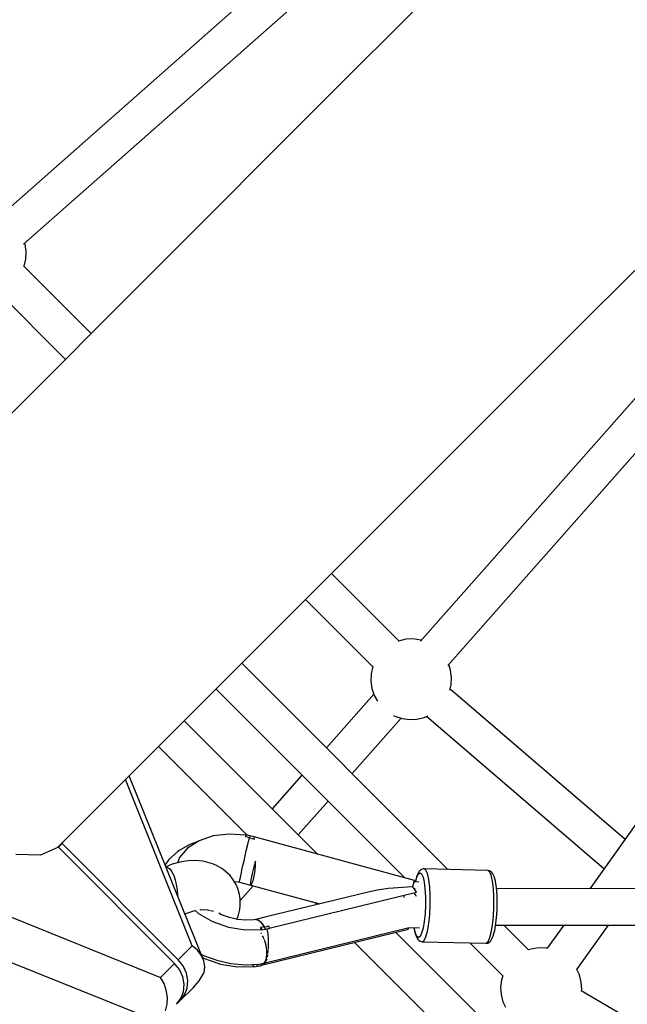
# Model space of a CAD drawing. Units: millimetres. Extents: x -3442 to 8826, y -6316 to 11574.
# Drawn here: x 1261 to 1560, y 1718 to 2203 of the extents above; entities that cross this region are included whole.
import ezdxf

# ---------------------------------------------------------------- set-up
doc = ezdxf.new("R2010")
doc.units = ezdxf.units.MM
doc.layers.add('PV-1269B9', color=7, linetype='Continuous')

# ---------------------------------------------------------------- blocks, each defined once
blk = doc.blocks.new('*U1')
at = {"layer": 'PV-1269B9'}
for p, q in [((-132452.61, -17993.02), (-132887.6, -18428.02)), ((-132769.1, -18546.52), (-132334.11, -18111.52)), ((-132884.7, -18341.33), (-133046.74, -18484.43)), ((-133034.78, -18497.89), (-132872.79, -18354.83)), ((-132887.6, -18428.02), (-133136.43, -18676.85)), ((-133034.3, -18497.47), (-133034.16, -18497.89)), ((-133034.16, -18497.89), (-133033.65, -18501.53)), ((-133033.82, -18505.2), (-133034.66, -18508.77)), ((-133033.65, -18501.53), (-133033.82, -18505.2)), ((-133034.66, -18508.77), (-133034.72, -18508.91)), ((-133034.63, -18508.64), (-133001.43, -18541.85)), ((-133001.43, -18541.85), (-133034.63, -18508.64)), ((-133014.15, -18554.57), (-133047.36, -18521.36)), ((-133047.36, -18521.36), (-133014.15, -18554.57)), ((-132838.97, -18693.7), (-132695.9, -18531.69)), ((-132682.4, -18543.59), (-132825.52, -18705.65)), ((-133018, -18795.42), (-132769.1, -18546.52)), ((-132608.4, -18608.87), (-132755.54, -18815.72)), ((-132882.93, -18660.34), (-132849.72, -18693.55)), ((-132849.72, -18693.55), (-132882.93, -18660.34)), ((-132862.45, -18706.28), (-132895.66, -18673.07)), ((-132895.66, -18673.07), (-132862.45, -18706.28)), ((-132849.86, -18693.58), (-132849.99, -18693.64)), ((-132846.28, -18692.74), (-132849.86, -18693.58)), ((-132842.61, -18692.57), (-132846.28, -18692.74)), ((-132838.97, -18693.08), (-132842.61, -18692.57)), ((-132838.55, -18693.22), (-132838.97, -18693.08)), ((-132825.41, -18806.18), (-132927.09, -18704.5)), ((-132862.41, -18706.13), (-132863.25, -18709.71)), ((-132862.37, -18706.03), (-132862.41, -18706.13)), ((-132824.14, -18707.9), (-132825.07, -18705.14)), ((-132823.64, -18711.54), (-132824.14, -18707.9)), ((-132863.25, -18709.71), (-132863.42, -18713.38)), ((-132863.42, -18713.38), (-132862.91, -18717.02)), ((-132823.81, -18715.21), (-132823.64, -18711.54)), ((-132939.82, -18717.23), (-132846.58, -18810.46)), ((-132862.91, -18717.02), (-132861.75, -18720.51)), ((-132824.43, -18717.85), (-132823.81, -18715.21)), ((-132824.27, -18717.18), (-132738.12, -18791.23)), ((-132885.36, -18746.23), (-132861.99, -18719.77)), ((-132861.75, -18720.51), (-132860.19, -18723.3)), ((-132889.56, -18798.78), (-132955.46, -18732.88)), ((-132848.52, -18731.7), (-132872.61, -18758.98)), ((-132852.22, -18730.32), (-132851.57, -18730.68)), ((-132851.57, -18730.68), (-132848.09, -18731.85)), ((-132848.09, -18731.85), (-132844.45, -18732.36)), ((-132844.45, -18732.36), (-132840.78, -18732.19)), ((-132840.78, -18732.19), (-132837.2, -18731.34)), ((-132837.2, -18731.34), (-132835.41, -18730.55)), ((-132748.57, -18805.92), (-132835.97, -18730.8)), ((-132968.13, -18745.55), (-132924.37, -18789.31)), ((-132951.54, -18843.83), (-132984.52, -18761.94)), ((-132945.87, -18851.33), (-132982.63, -18760.04)), ((-132911.98, -18776.36), (-132897.3, -18759.75)), ((-132884.55, -18772.5), (-132899.22, -18789.12)), ((-132941.16, -18789.72), (-132948.14, -18792.07)), ((-132933.29, -18788.78), (-132941.16, -18789.72)), ((-132925.05, -18789.32), (-132933.29, -18788.78)), ((-132925.21, -18789.81), (-132925.33, -18790.16)), ((-132924.33, -18790.38), (-132925.33, -18790.16)), ((-132925.1, -18789.47), (-132925.21, -18789.81)), ((-132924.99, -18789.14), (-132925.1, -18789.47)), ((-132923.09, -18789.66), (-132924.99, -18789.14)), ((-132923.33, -18790.6), (-132924.33, -18790.38)), ((-132923.8, -18792.49), (-132923.33, -18790.6)), ((-132923.21, -18790.12), (-132923.33, -18790.6)), ((-132923.33, -18790.6), (-132922.08, -18790.9)), ((-132923.09, -18789.66), (-132923.21, -18790.12)), ((-132922.41, -18789.8), (-132923.09, -18789.66)), ((-132921.73, -18789.95), (-132922.41, -18789.8)), ((-132922.08, -18790.9), (-132920.84, -18791.22)), ((-132921.05, -18790.11), (-132921.73, -18789.95)), ((-132920.94, -18790.66), (-132921.05, -18790.11)), ((-132841.88, -18811.74), (-132921.03, -18790.22)), ((-132920.84, -18791.22), (-132920.94, -18790.66)), ((-133017.56, -18795.22), (-133026.4, -18799.12)), ((-133015.75, -18793.42), (-133017.56, -18795.22)), ((-132960.25, -18852.54), (-133017.56, -18795.22)), ((-133015.56, -18792.97), (-133015.75, -18793.42)), ((-132958.44, -18850.73), (-133015.75, -18793.42)), ((-132952.8, -18793.9), (-132958.01, -18796.87)), ((-132953.82, -18795.7), (-132957.83, -18800.37)), ((-132948.14, -18792.07), (-132953.82, -18795.7)), ((-132951.98, -18793.57), (-132952.8, -18793.9)), ((-132948.65, -18792.39), (-132951.98, -18793.57)), ((-132924.86, -18797.01), (-132924.31, -18794.65)), ((-132924.31, -18794.65), (-132923.8, -18792.49)), ((-133026.4, -18799.12), (-133038.46, -18798.84)), ((-132963.06, -18801.29), (-132964.95, -18803.95)), ((-132958.79, -18797.52), (-132963.06, -18801.29)), ((-132957.83, -18800.37), (-132958.81, -18802.91)), ((-132958.01, -18796.87), (-132958.79, -18797.52)), ((-132925.98, -18801.96), (-132925.43, -18799.48)), ((-132925.43, -18799.48), (-132924.86, -18797.01)), ((-132963.41, -18805.36), (-132964.57, -18804.89)), ((-132961.51, -18803.7), (-132964.44, -18804.94)), ((-132963.41, -18805.36), (-132962.45, -18806.14)), ((-132962.45, -18806.14), (-132961.52, -18807.41)), ((-132957.62, -18802.56), (-132961.51, -18803.7)), ((-132953.73, -18801.92), (-132957.62, -18802.56)), ((-132949.97, -18801.81), (-132953.73, -18801.92)), ((-132946.46, -18802.22), (-132949.97, -18801.81)), ((-132944.94, -18802.4), (-132946.46, -18802.22)), ((-132941.54, -18803.41), (-132944.94, -18802.4)), ((-132939.93, -18804.15), (-132941.54, -18803.41)), ((-132936.88, -18805.77), (-132939.93, -18804.15)), ((-132935.37, -18807.03), (-132936.88, -18805.77)), ((-132927, -18806.58), (-132926.51, -18804.36)), ((-132926.51, -18804.36), (-132925.98, -18801.96)), ((-132921.51, -18806.32), (-132922, -18808.21)), ((-132920.93, -18804.29), (-132921.51, -18806.32)), ((-132920.29, -18802.19), (-132920.93, -18804.29)), ((-132920.58, -18806.63), (-132920.4, -18804.49)), ((-132920.4, -18804.49), (-132920.29, -18802.19)), ((-132838.4, -18806.18), (-132839.03, -18806.63)), ((-132838.07, -18806.02), (-132838.4, -18806.18)), ((-132837.72, -18805.93), (-132838.07, -18806.02)), ((-132837.2, -18805.89), (-132837.72, -18805.93)), ((-132836.32, -18806.5), (-132837.2, -18805.89)), ((-132805.8, -18806.67), (-132837.2, -18805.89)), ((-132961.52, -18807.41), (-132960.68, -18809.15)), ((-132960.68, -18809.15), (-132959.96, -18811.28)), ((-132959.96, -18811.28), (-132959.4, -18813.7)), ((-132932.88, -18809.23), (-132935.37, -18807.03)), ((-132931.66, -18810.92), (-132932.88, -18809.23)), ((-132929.91, -18813.62), (-132931.66, -18810.92)), ((-132928.03, -18811.39), (-132927.77, -18810.17)), ((-132927.77, -18810.17), (-132927.42, -18808.54)), ((-132927.42, -18808.54), (-132927, -18806.58)), ((-132922.39, -18809.91), (-132922.67, -18811.36)), ((-132922, -18808.21), (-132922.39, -18809.91)), ((-132921.52, -18811.84), (-132921.15, -18810.41)), ((-132921.15, -18810.41), (-132920.83, -18808.66)), ((-132920.83, -18808.66), (-132920.58, -18806.63)), ((-132840.98, -18810.19), (-132841.48, -18812.14)), ((-132841.45, -18812.41), (-132840.79, -18809.98)), ((-132840.88, -18809.91), (-132840.98, -18810.19)), ((-132840.32, -18808.39), (-132840.88, -18809.91)), ((-132840.79, -18809.98), (-132840.02, -18808.38)), ((-132839.73, -18807.4), (-132840.32, -18808.39)), ((-132840.02, -18808.38), (-132839.21, -18807.84)), ((-132839.55, -18807.1), (-132839.73, -18807.4)), ((-132839.31, -18806.84), (-132839.55, -18807.1)), ((-132839.03, -18806.63), (-132839.31, -18806.84)), ((-132839.21, -18807.84), (-132838.43, -18808.38)), ((-132838.43, -18808.38), (-132837.73, -18809.98)), ((-132837.73, -18809.98), (-132837.16, -18812.52)), ((-132835.54, -18808.29), (-132836.32, -18806.5)), ((-132834.9, -18811.15), (-132835.54, -18808.29)), ((-132834.44, -18814.88), (-132834.9, -18811.15)), ((-132804.92, -18807.29), (-132805.8, -18806.67)), ((-132804.97, -18806.89), (-132805.8, -18806.67)), ((-132804.63, -18807), (-132804.97, -18806.89)), ((-132804.14, -18809.08), (-132804.92, -18807.29)), ((-132804.31, -18807.17), (-132804.63, -18807)), ((-132804.03, -18807.4), (-132804.31, -18807.17)), ((-132803.49, -18811.94), (-132804.14, -18809.08)), ((-132803.8, -18807.67), (-132804.03, -18807.4)), ((-132803.23, -18808.4), (-132803.8, -18807.67)), ((-132803.06, -18808.7), (-132803.23, -18808.4)), ((-132802.55, -18809.96), (-132803.06, -18808.7)), ((-132802.46, -18810.26), (-132802.55, -18809.96)), ((-132802.02, -18811.99), (-132802.46, -18810.26)), ((-133077.12, -18815.14), (-132967.15, -18859.44)), ((-132959.4, -18813.7), (-132959, -18816.32)), ((-132930.87, -18812.15), (-132928.95, -18812.32)), ((-132929.11, -18815.6), (-132929.91, -18813.62)), ((-132928.2, -18818.65), (-132929.11, -18815.6)), ((-132928.95, -18812.32), (-132928.22, -18812.47)), ((-132928.22, -18812.47), (-132928.18, -18812.17)), ((-132928.22, -18812.47), (-132888.68, -18823.22)), ((-132928.18, -18812.17), (-132928.03, -18811.39)), ((-132921.47, -18814.31), (-132927.9, -18821.58)), ((-132922.84, -18812.52), (-132922.88, -18813.36)), ((-132922.88, -18813.36), (-132922.81, -18813.85)), ((-132922.67, -18811.36), (-132922.84, -18812.52)), ((-132922.81, -18813.85), (-132922.36, -18813.57)), ((-132922.36, -18813.57), (-132921.93, -18812.91)), ((-132921.93, -18812.91), (-132921.52, -18811.84)), ((-132854.88, -18815.6), (-132860.2, -18816.4)), ((-132842.86, -18814.72), (-132854.88, -18815.6)), ((-132842.51, -18813.63), (-132842.86, -18814.72)), ((-132842.19, -18815.52), (-132842.86, -18814.72)), ((-132842.81, -18814.78), (-132842.63, -18814.15)), ((-132842.63, -18814.15), (-132842.24, -18812.9)), ((-132842.18, -18812.63), (-132842.51, -18813.63)), ((-132842.24, -18812.9), (-132841.88, -18811.74)), ((-132841.54, -18816.44), (-132842.19, -18815.52)), ((-132841.88, -18811.74), (-132842.18, -18812.63)), ((-132839.78, -18812.45), (-132842.08, -18812.39)), ((-132841.89, -18815.94), (-132841.84, -18815.77)), ((-132841.84, -18815.77), (-132841.72, -18815.45)), ((-132841.48, -18812.14), (-132841.52, -18812.41)), ((-132837.16, -18812.52), (-132836.76, -18815.83)), ((-132836.76, -18815.83), (-132836.54, -18819.69)), ((-132834.2, -18819.22), (-132834.44, -18814.88)), ((-132803.04, -18815.67), (-132803.49, -18811.94)), ((-132802.8, -18820.01), (-132803.04, -18815.67)), ((-132801.66, -18814.14), (-132802.02, -18811.99)), ((-132801.39, -18816.66), (-132801.66, -18814.14)), ((-132379.27, -18816.13), (-132801.5, -18815.67)), ((-132959, -18816.32), (-132958.74, -18819.04)), ((-132958.74, -18819.04), (-132958.73, -18819.39)), ((-132927.91, -18820.74), (-132928.2, -18818.65)), ((-132927.87, -18823.98), (-132927.91, -18820.74)), ((-132864.84, -18817.41), (-132915.68, -18829.81)), ((-132913.52, -18835.18), (-132840.92, -18817.47)), ((-132860.2, -18816.4), (-132864.84, -18817.41)), ((-132847.04, -18819.62), (-132847.18, -18819)), ((-132846.99, -18820.03), (-132847.04, -18819.62)), ((-132842.26, -18817.79), (-132841.3, -18819)), ((-132840.92, -18817.47), (-132841.54, -18816.44)), ((-132841.3, -18819), (-132841.06, -18819.43)), ((-132836.54, -18819.69), (-132836.54, -18823.83)), ((-132834.19, -18823.87), (-132834.2, -18819.22)), ((-132802.79, -18824.66), (-132802.8, -18820.01)), ((-132801.22, -18819.45), (-132801.39, -18816.66)), ((-132801.16, -18822.43), (-132801.22, -18819.45)), ((-132928.08, -18825.98), (-132927.87, -18823.98)), ((-132891.12, -18822.56), (-132890.11, -18823.57)), ((-132836.54, -18823.83), (-132836.74, -18827.97)), ((-132834.42, -18828.53), (-132834.19, -18823.87)), ((-132803.02, -18829.32), (-132802.79, -18824.66)), ((-132801.36, -18828.5), (-132801.21, -18825.47)), ((-132801.21, -18825.47), (-132801.16, -18822.43)), ((-132955.12, -18828.36), (-132954.17, -18827.83)), ((-132954.17, -18827.83), (-132950.73, -18826.61)), ((-132950.73, -18826.61), (-132950.13, -18826.51)), ((-132950.29, -18826.37), (-132948.42, -18828)), ((-132948.42, -18828), (-132941.48, -18831.95)), ((-132947.63, -18826.09), (-132947.24, -18826.02)), ((-132947.24, -18826.02), (-132943.94, -18826.09)), ((-132943.94, -18826.09), (-132942.68, -18826.41)), ((-132942.34, -18826.5), (-132941.05, -18826.83)), ((-132941.05, -18826.83), (-132941.02, -18826.85)), ((-132937.04, -18828.56), (-132938.36, -18827.87)), ((-132933.19, -18829.95), (-132937.04, -18828.56)), ((-132929.16, -18830.85), (-132933.19, -18829.95)), ((-132929.47, -18830.78), (-132928.88, -18829.24)), ((-132928.88, -18829.24), (-132928.08, -18825.98)), ((-132915.68, -18829.81), (-132920.17, -18830.94)), ((-132836.74, -18827.97), (-132837.14, -18831.82)), ((-132834.87, -18832.87), (-132834.42, -18828.53)), ((-132803.47, -18833.66), (-132803.02, -18829.32)), ((-132801.61, -18831.39), (-132801.36, -18828.5)), ((-132941.48, -18831.95), (-132933.65, -18834.67)), ((-132933.65, -18834.67), (-132925.4, -18836.01)), ((-132925.08, -18831.22), (-132929.16, -18830.85)), ((-132921.09, -18831.05), (-132925.08, -18831.22)), ((-132920.17, -18830.94), (-132921.09, -18831.05)), ((-132920.17, -18830.94), (-132919.16, -18831.15)), ((-132919.16, -18831.15), (-132918.1, -18831.84)), ((-132918.1, -18831.84), (-132917.03, -18832.99)), ((-132916.92, -18834.73), (-132917.86, -18834.9)), ((-132917.86, -18834.9), (-132917.56, -18835.37)), ((-132917.62, -18835.27), (-132917.86, -18834.9)), ((-132917.38, -18835.66), (-132917.62, -18835.27)), ((-132917.56, -18835.37), (-132917.26, -18835.89)), ((-132917.03, -18832.99), (-132915.99, -18834.55)), ((-132915.99, -18834.55), (-132916.92, -18834.73)), ((-132915.99, -18834.55), (-132914.83, -18834.31)), ((-132915.69, -18835.08), (-132915.99, -18834.55)), ((-132915.41, -18835.64), (-132915.69, -18835.08)), ((-132844.64, -18835.08), (-132915.57, -18852.4)), ((-132915.41, -18835.64), (-132914.77, -18835.53)), ((-132914.83, -18834.31), (-132913.69, -18834.06)), ((-132914.77, -18835.53), (-132914.13, -18835.42)), ((-132914.13, -18835.42), (-132913.5, -18835.29)), ((-132913.59, -18834.65), (-132913.69, -18834.06)), ((-132913.5, -18835.29), (-132913.59, -18834.65)), ((-132844.85, -18835.73), (-132845.13, -18835.2)), ((-132839.42, -18835.21), (-132844.64, -18835.08)), ((-132842.09, -18835.14), (-132841.85, -18836.56)), ((-132841.46, -18837.69), (-132842.03, -18835.15)), ((-132837.71, -18835.14), (-132838.4, -18837.68)), ((-132837.14, -18831.82), (-132837.71, -18835.14)), ((-132835.51, -18836.6), (-132834.87, -18832.87)), ((-132804.11, -18837.39), (-132803.47, -18833.66)), ((-132802.39, -18836.41), (-132801.96, -18834.06)), ((-132801.96, -18834.06), (-132801.61, -18831.39)), ((-132801.91, -18833.67), (-132378.87, -18834.13)), ((-132785.66, -18845.93), (-132797.91, -18833.68)), ((-132768.34, -18833.71), (-132776.47, -18845.13)), ((-132761.81, -18855.58), (-132746.27, -18833.73)), ((-132973.91, -18879.13), (-133080.93, -18836.03)), ((-132925.4, -18836.01), (-132917.26, -18835.89)), ((-132917.54, -18837.61), (-132917.65, -18837.47)), ((-132917.44, -18837.8), (-132917.54, -18837.61)), ((-132917.44, -18853.44), (-132844.85, -18835.73)), ((-132917.15, -18836.06), (-132917.38, -18835.66)), ((-132917.32, -18835.89), (-132917.15, -18836.06)), ((-132917.15, -18836.06), (-132915.41, -18835.64)), ((-132916.55, -18839.4), (-132916.81, -18838.94)), ((-132916.15, -18840.42), (-132916.55, -18839.4)), ((-132914.54, -18835.73), (-132914.57, -18835.63)), ((-132914.35, -18836.6), (-132914.54, -18835.73)), ((-132914.3, -18836.88), (-132914.3, -18836.85)), ((-132914.11, -18838.25), (-132914.3, -18836.88)), ((-132914.06, -18838.77), (-132914.11, -18838.25)), ((-132913.97, -18839.84), (-132914.06, -18838.83)), ((-132913.9, -18841.54), (-132913.97, -18839.84)), ((-132445.34, -19242.99), (-132851.09, -18837.25)), ((-132841.85, -18836.56), (-132841.41, -18838.29)), ((-132840.76, -18839.28), (-132841.46, -18837.69)), ((-132841.41, -18838.29), (-132841.32, -18838.59)), ((-132841.32, -18838.59), (-132840.8, -18839.85)), ((-132840.8, -18839.85), (-132840.64, -18840.15)), ((-132839.98, -18839.83), (-132840.76, -18839.28)), ((-132840.64, -18840.15), (-132840.07, -18840.88)), ((-132839.18, -18839.28), (-132839.98, -18839.83)), ((-132838.4, -18837.68), (-132839.18, -18839.28)), ((-132837.16, -18841.26), (-132836.29, -18839.46)), ((-132836.29, -18839.46), (-132835.51, -18836.6)), ((-132805.76, -18842.05), (-132804.89, -18840.25)), ((-132804.89, -18840.25), (-132804.11, -18837.39)), ((-132804.13, -18841.15), (-132803.55, -18840.16)), ((-132803.55, -18840.16), (-132802.99, -18838.64)), ((-132802.99, -18838.64), (-132802.89, -18838.36)), ((-132802.89, -18838.36), (-132802.39, -18836.41)), ((-132958.44, -18850.73), (-132951.54, -18843.83)), ((-132949.01, -18846), (-132951.54, -18843.83)), ((-132915.73, -18841.5), (-132916.03, -18840.72)), ((-132915.12, -18843.76), (-132915.73, -18841.5)), ((-132914.77, -18846.04), (-132915.12, -18843.76)), ((-132914, -18845.66), (-132913.96, -18845.15)), ((-132913.96, -18845.15), (-132913.9, -18843.36)), ((-132913.9, -18843.36), (-132913.9, -18841.54)), ((-132871.46, -18842.22), (-132453.51, -19260.16)), ((-132840.07, -18840.88), (-132839.84, -18841.15)), ((-132839.84, -18841.15), (-132839.56, -18841.38)), ((-132839.56, -18841.38), (-132839.24, -18841.55)), ((-132839.24, -18841.55), (-132838.9, -18841.66)), ((-132838.9, -18841.66), (-132838.07, -18841.87)), ((-132838.07, -18841.87), (-132837.16, -18841.26)), ((-132838.07, -18841.87), (-132806.67, -18842.66)), ((-132814.58, -18842.46), (-132798.38, -18858.67)), ((-132806.67, -18842.66), (-132805.76, -18842.05)), ((-132806.67, -18842.66), (-132806.15, -18842.62)), ((-132806.15, -18842.62), (-132805.8, -18842.53)), ((-132805.8, -18842.53), (-132805.47, -18842.37)), ((-132805.47, -18842.37), (-132804.84, -18841.92)), ((-132804.84, -18841.92), (-132804.56, -18841.71)), ((-132804.56, -18841.71), (-132804.32, -18841.45)), ((-132804.32, -18841.45), (-132804.13, -18841.15)), ((-132780.73, -18844.9), (-132784.38, -18845.48)), ((-132777.04, -18845.01), (-132780.73, -18844.9)), ((-132776.47, -18845.13), (-132777.04, -18845.01)), ((-132947.09, -18848.54), (-132949.01, -18846)), ((-132947.21, -18848), (-132946.06, -18848.59)), ((-132945.87, -18851.33), (-132947.09, -18848.54)), ((-132946.58, -18849.54), (-132945.41, -18850.21)), ((-132946.06, -18848.59), (-132939.42, -18851)), ((-132915.41, -18851.48), (-132914.92, -18850.04)), ((-132914.92, -18850.04), (-132914.7, -18848.18)), ((-132914.7, -18848.18), (-132914.77, -18846.04)), ((-132914.45, -18849.41), (-132914.3, -18848.52)), ((-132914.3, -18848.52), (-132914.27, -18848.31)), ((-132914.18, -18847.6), (-132914.1, -18846.91)), ((-132914.1, -18846.91), (-132914.04, -18846.16)), ((-132784.38, -18845.48), (-132785.66, -18845.93)), ((-132967.15, -18859.44), (-132960.25, -18852.54)), ((-132957.83, -18855.61), (-132960.25, -18852.54)), ((-132956.02, -18853.8), (-132958.44, -18850.73)), ((-132954.42, -18857.32), (-132956.02, -18853.8)), ((-132945.4, -18854.21), (-132945.87, -18851.33)), ((-132945.71, -18857.06), (-132945.4, -18854.21)), ((-132945.41, -18850.21), (-132937.58, -18852.94)), ((-132939.42, -18851), (-132932.46, -18852.55)), ((-132937.58, -18852.94), (-132929.33, -18854.28)), ((-132932.46, -18852.55), (-132925.41, -18853.19)), ((-132929.33, -18854.28), (-132921.19, -18854.15)), ((-132925.41, -18853.19), (-132918.52, -18852.9)), ((-132921.75, -18853.03), (-132921.19, -18854.15)), ((-132921.7, -18853.03), (-132921.08, -18854.33)), ((-132921.21, -18854.15), (-132921.08, -18854.33)), ((-132921.08, -18854.33), (-132919.34, -18853.9)), ((-132919.34, -18853.9), (-132919.76, -18852.95)), ((-132919.34, -18853.9), (-132918.7, -18853.8)), ((-132918.7, -18853.8), (-132918.06, -18853.68)), ((-132918.52, -18852.9), (-132917.06, -18852.68)), ((-132918.06, -18853.68), (-132917.43, -18853.56)), ((-132917.43, -18853.56), (-132917.52, -18852.75)), ((-132917.06, -18852.76), (-132917.28, -18852.71)), ((-132917.06, -18852.76), (-132916.14, -18852.41)), ((-132916.14, -18852.54), (-132917.06, -18852.76)), ((-132916.17, -18852.55), (-132915.87, -18852.5)), ((-132916.14, -18852.41), (-132915.41, -18851.48)), ((-132915.87, -18852.5), (-132915.52, -18852.38)), ((-132915.52, -18852.38), (-132915.42, -18852.24)), ((-132915.32, -18852.1), (-132915.17, -18851.9)), ((-132915.17, -18851.9), (-132915.03, -18851.55)), ((-132914.89, -18851.18), (-132914.84, -18851.07)), ((-132914.84, -18851.07), (-132914.66, -18850.35)), ((-132965.45, -18862.44), (-132967.15, -18859.44)), ((-132956.23, -18859.12), (-132957.83, -18855.61)), ((-132955.56, -18862.85), (-132956.23, -18859.12)), ((-132953.75, -18861.04), (-132954.42, -18857.32)), ((-132948.17, -18861.16), (-132945.71, -18857.06)), ((-132798.38, -18858.67), (-132799, -18860.63)), ((-132760.61, -18858.17), (-132761.81, -18855.58)), ((-132759.7, -18861.75), (-132760.61, -18858.17)), ((-132964.31, -18865.77), (-132965.45, -18862.44)), ((-132957.43, -18870.93), (-132951.15, -18864.66)), ((-132955.86, -18866.52), (-132955.56, -18862.85)), ((-132955.31, -18868.09), (-132954.05, -18864.71)), ((-132954.05, -18864.71), (-132953.75, -18861.04)), ((-132951.15, -18864.66), (-132948.17, -18861.16)), ((-132799, -18860.63), (-132799.45, -18864.29)), ((-132799.45, -18864.29), (-132799.21, -18867.98)), ((-132759.46, -18865.43), (-132759.7, -18861.75)), ((-132963.8, -18869.26), (-132964.31, -18865.77)), ((-132963.92, -18872.74), (-132963.8, -18869.26)), ((-132957.43, -18870.93), (-132955.31, -18868.09)), ((-132957.11, -18869.89), (-132955.86, -18866.52)), ((-132799.21, -18867.98), (-132798.3, -18871.55)), ((-132531.45, -18999.68), (-132759.67, -18866.09)), ((-132759.55, -18866.16), (-132759.46, -18865.43)), ((-132964.68, -18876.03), (-132963.92, -18872.74)), ((-132959.24, -18872.74), (-132957.11, -18869.89)), ((-132959.24, -18872.74), (-132957.43, -18870.93)), ((-132798.3, -18871.55), (-132797.1, -18874.15))]:
    blk.add_line(p, q, dxfattribs=at)

msp = doc.modelspace()

# ---------------------------------------------------------------- block references
at = {"layer": 'PV-1269B9'}
msp.add_blockref('*U1', (134297.45, 20590.33), dxfattribs=at)

doc.saveas('drawing.dxf')
